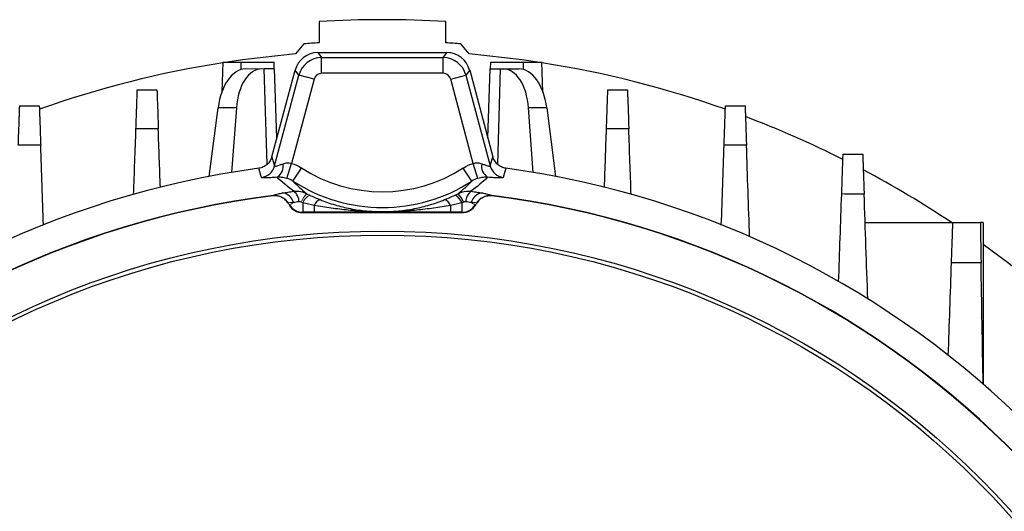
# Model space of a CAD drawing. Units: millimetres. Extents: x -1356 to 818, y -818 to 818.
# Drawn here: x -87 to 38, y 70 to 133 of the extents above; entities that cross this region are included whole.
import ezdxf

# ---------------------------------------------------------------- set-up
doc = ezdxf.new("R2010")
doc.units = ezdxf.units.MM

msp = doc.modelspace()

# ---------------------------------------------------------------- linework, layer by layer
at = {"color": 7, "linetype": 'Continuous', "lineweight": 25}
for p, q in [((-49.19, 132.71), (-49.19, 130)), ((-33.05, 130), (-33.05, 132.71)), ((-51.12, 129.87), (-52.2, 128.58)), ((-30.04, 128.58), (-31.12, 129.87)), ((-49.35, 128.75), (-48.87, 128.12)), ((-49.35, 128.75), (-32.88, 128.75)), ((-48.87, 126.12), (-48.87, 128.12)), ((-48.87, 128.12), (-33.37, 128.12)), ((-33.37, 128.12), (-32.88, 128.75)), ((-33.37, 126.12), (-33.37, 128.12)), ((-61.46, 127.55), (-61.59, 123.72)), ((-61.46, 127.55), (-59.12, 127.55)), ((-59.12, 127.55), (-54.93, 127.55)), ((-59.12, 126.59), (-59.12, 127.55)), ((-54.9, 126.68), (-54.93, 127.55)), ((-27.34, 126.68), (-27.31, 127.55)), ((-27.31, 127.55), (-23.12, 127.55)), ((-23.12, 127.55), (-20.78, 127.55)), ((-23.12, 126.59), (-23.12, 127.55)), ((-20.65, 123.72), (-20.78, 127.55)), ((-54.87, 126.68), (-56.18, 126.68)), ((-55.83, 114.52), (-56.18, 126.68)), ((-55.21, 115.48), (-52.25, 126.53)), ((-54.56, 117.9), (-54.87, 126.68)), ((-54.87, 114.31), (-51.77, 125.9)), ((-51.77, 125.9), (-52.25, 126.53)), ((-49.84, 125.38), (-51.77, 125.9)), ((-33.37, 126.12), (-48.87, 126.12)), ((-32.4, 125.38), (-30.47, 125.9)), ((-29.99, 126.53), (-30.47, 125.9)), ((-30.47, 125.9), (-27.37, 114.31)), ((-29.99, 126.53), (-27.03, 115.48)), ((-27.68, 117.9), (-27.37, 126.68)), ((-27.37, 126.68), (-26.06, 126.68)), ((-26.4, 114.52), (-26.06, 126.68)), ((-26.06, 126.68), (-25.74, 126.68)), ((-25.74, 126.68), (-23.7, 126.68)), ((-49.84, 125.38), (-52.71, 114.64)), ((-29.53, 114.64), (-32.4, 125.38)), ((-63.21, 112.98), (-62.07, 121.72)), ((-59.74, 121.72), (-62.07, 121.72)), ((-59.74, 121.72), (-60.34, 113.49)), ((-21.9, 113.49), (-22.5, 121.72)), ((-20.16, 121.72), (-22.5, 121.72)), ((-20.16, 121.72), (-19.03, 112.98)), ((-53.29, 112.73), (-52.71, 114.64)), ((-28.95, 112.73), (-29.53, 114.64)), ((-52.52, 112.37), (-51.44, 114.05)), ((-29.72, 112.37), (-30.8, 114.05)), ((-55.08, 110.49), (-55.06, 110.54)), ((-27.18, 110.54), (-27.15, 110.49)), ((-51.26, 109.6), (-51.26, 108.41)), ((-49.8, 109.28), (-49.8, 108.41)), ((-32.44, 109.28), (-32.44, 108.41)), ((-30.98, 109.6), (-30.98, 108.41)), ((-51.26, 108.41), (-51.29, 108.36)), ((-51.29, 108.36), (-30.95, 108.36)), ((-49.8, 108.41), (-51.26, 108.41)), ((-30.98, 108.41), (-32.44, 108.41)), ((-30.95, 108.36), (-30.98, 108.41)), ((20.43, 107.12), (31.63, 107.12)), ((35.49, 107.12), (35.13, 107.12)), ((35.49, 107.12), (35.49, 86.52))]:
    msp.add_line(p, q, dxfattribs=at)
at = {"color": 144, "linetype": 'Continuous', "lineweight": 18}
for p, q in [((-58.54, 126.68), (-56.5, 126.68)), ((-56.18, 126.68), (-56.5, 126.68)), ((-50.43, 110.67), (-50.92, 110.62)), ((-53.08, 109.55), (-53.11, 109.51)), ((-53.11, 109.51), (-53.02, 109.36)), ((-53.02, 109.36), (-52.99, 109.4)), ((-29.25, 109.4), (-29.22, 109.36)), ((-29.22, 109.36), (-29.13, 109.51)), ((-29.13, 109.51), (-29.15, 109.55))]:
    msp.add_line(p, q, dxfattribs=at)
at = {"color": 7, "linetype": 'Continuous', "lineweight": 25, "flags": 128}
for points in [[(-52.2, 128.58), (-58.96, 127.83), (-60.89, 127.55)], [(-21.35, 127.55), (-23.28, 127.83), (-30.04, 128.58)], [(-55.21, 115.48), (-55.16, 115.32), (-54.87, 114.31)], [(-27.37, 114.31), (-27.08, 115.32), (-27.03, 115.48)], [(-56.54, 112.85), (-56.61, 113.11), (-56.82, 113.86), (-56.87, 114.02)], [(-25.37, 114.02), (-25.41, 113.86), (-25.49, 113.6), (-25.7, 112.85)], [(42.71, 98.71), (38.75, 101.89), (35.49, 104.31)]]:
    msp.add_lwpolyline(points, dxfattribs=at)
at = {"color": 7, "linetype": 'Continuous', "lineweight": 25}
for radius in [107.95, 107.45]:
    msp.add_circle((-41.12, -1.95), radius, dxfattribs=at)
for centre, radius, start, end in [((-41.12, -1.95), 134.9, 86.5705, 93.4295), ((-41.12, -1.95), 132.2, 93.4997, 94.3382), ((-41.12, -1.95), 132.2, 85.6618, 86.5003), ((-41.12, -1.95), 131, 98.9337, 109.5027), ((-41.12, -1.95), 131, 70.4973, 81.0663), ((-41.12, -1.95), 131, 63.3656, 69.3032), ((-56.8, 114.83), 2, 277.6623, 344.8467), ((-55.46, 114.31), 1.7, 302.7202, 9.6915), ((-26.78, 114.31), 1.7, 170.3085, 237.2798), ((-25.44, 114.83), 2, 195.1533, 262.3377), ((-41.12, -1.95), 117.03, 97.7348, 172.2652), ((-41.12, 130.05), 19.03, 237.1797, 302.8203), ((-41.12, -1.95), 117.03, 7.7348, 82.2652), ((-41.12, -1.95), 131, 56.3671, 62.0896), ((-41.12, 130.05), 21.03, 237.1797, 302.8203), ((-41.12, -1.95), 113.35, 97.0651, 174.4397), ((-41.12, -1.95), 113.31, 97.0796, 174.4571), ((-54.04, 109.24), 1.64, 14.3414, 83.9011), ((-53.49, 109.7), 1.75, 1.5911, 51.8955), ((-32.7, 108.99), 1.83, 19.4391, 61.8714), ((-34.44, 108.12), 3.99, 23.381, 41.9719), ((-28.75, 109.7), 1.75, 128.1045, 178.4089), ((-28.2, 109.24), 1.64, 96.0989, 165.6586), ((-41.12, -1.95), 113.35, 5.5603, 82.9349), ((-41.12, -1.95), 113.31, 5.5429, 82.9204), ((-51.26, 110.41), 2, 210.0429, 269.9571), ((-48.71, 108.92), 1.15, 107.9366, 161.9181), ((-33.53, 108.92), 1.15, 18.0819, 72.0634), ((-30.98, 110.41), 2, 270.0429, 329.9571)]:
    msp.add_arc(centre, radius, start, end, dxfattribs=at)
at = {"color": 144, "linetype": 'Continuous', "lineweight": 18}
for centre, radius, start, end in [((-47.8, 108.12), 3.99, 138.0281, 156.619), ((-49.54, 108.99), 1.83, 118.1286, 160.5609), ((-53.66, 111.64), 2.34, 286.6959, 301.254), ((-28.58, 111.64), 2.34, 238.746, 253.3041)]:
    msp.add_arc(centre, radius, start, end, dxfattribs=at)
at = {"color": 7, "linetype": 'Continuous', "lineweight": 25}
for centre, major_axis, ratio, start_param, end_param in [((-49.35, 125.75), (-1.83, 2.38), 0.999033, 5.629154, 6.937216), ((-48.87, 125.12), (2.38, 1.83), 0.999678, 0.916765, 2.224827), ((-33.37, 125.12), (2.38, -1.83), 0.999678, 0.916765, 2.224827), ((-32.89, 125.75), (1.83, 2.38), 0.999033, 5.629154, 6.937216), ((-58.72, 120.68), (0.26, 6), 0.572878, 0.024403, 1.420666), ((-56.32, 120.68), (-0.26, 6), 0.572878, 6.258783, 7.655046), ((-48.87, 125.12), (-0.609, 0.794), 0.999033, 5.629154, 6.937216), ((-33.37, 125.12), (0.609, 0.794), 0.999033, 5.629154, 6.937216), ((-25.91, 120.68), (0.26, 6), 0.572878, 4.911325, 6.307588), ((-23.52, 120.68), (-0.26, 6), 0.572878, 4.862519, 6.258783), ((-51.29, 110.36), (1, 1.73), 0.999188, 2.618346, 3.66484), ((-30.95, 110.36), (-1, 1.73), 0.999188, 2.618346, 3.66484)]:
    msp.add_ellipse(centre, major_axis=major_axis, ratio=ratio, start_param=start_param, end_param=end_param, dxfattribs=at)
for points, knots in [([(-72.54, 119.04), (-72.53, 119.38), (-72.52, 119.72), (-72.5, 120.38), (-72.49, 120.7), (-72.46, 121.31), (-72.45, 121.6), (-72.44, 122.13), (-72.43, 122.39), (-72.41, 122.84), (-72.4, 123.04), (-72.39, 123.39), (-72.39, 123.54), (-72.38, 123.78), (-72.37, 123.87), (-72.37, 124), (-72.37, 124.03), (-72.37, 124.03)], [0, 0, 0, 0, 0.125, 0.125, 0.25, 0.25, 0.375, 0.375, 0.5, 0.5, 0.625, 0.625, 0.75, 0.75, 0.875, 0.875, 1, 1, 1, 1]), ([(-72.37, 124.03), (-71.88, 124.03), (-71.4, 124.03), (-70.91, 124.03), (-70.56, 124.03), (-70.22, 124.03), (-69.87, 124.03)], [0, 0, 0, 0, 0.001458798, 0.001458798, 0.001458798, 0.002502286, 0.002502286, 0.002502286, 0.002502286]), ([(-69.87, 124.03), (-69.87, 124.03), (-69.87, 124), (-69.86, 123.87), (-69.86, 123.78), (-69.85, 123.54), (-69.85, 123.39), (-69.84, 123.04), (-69.83, 122.84), (-69.81, 122.39), (-69.8, 122.14), (-69.78, 121.6), (-69.77, 121.31), (-69.75, 120.7), (-69.74, 120.39), (-69.72, 119.73), (-69.71, 119.39), (-69.7, 119.04)], [0, 0, 0, 0, 0.125, 0.125, 0.25, 0.25, 0.375, 0.375, 0.5, 0.5, 0.625, 0.625, 0.75, 0.75, 0.875, 0.875, 1, 1, 1, 1]), ([(-12.54, 119.04), (-12.53, 119.39), (-12.52, 119.73), (-12.5, 120.38), (-12.49, 120.7), (-12.46, 121.32), (-12.45, 121.6), (-12.44, 122.14), (-12.43, 122.39), (-12.41, 122.84), (-12.4, 123.04), (-12.39, 123.39), (-12.39, 123.54), (-12.38, 123.78), (-12.37, 123.87), (-12.37, 124), (-12.37, 124.03), (-12.37, 124.03)], [0, 0, 0, 0, 0.125, 0.125, 0.25, 0.25, 0.375, 0.375, 0.5, 0.5, 0.625, 0.625, 0.75, 0.75, 0.875, 0.875, 1, 1, 1, 1]), ([(-12.37, 124.03), (-12.02, 124.03), (-11.67, 124.03), (-11.33, 124.03), (-10.84, 124.03), (-10.36, 124.03), (-9.87, 124.03)], [0, 0, 0, 0, 0.001043482, 0.001043482, 0.001043482, 0.002502287, 0.002502287, 0.002502287, 0.002502287]), ([(-9.87, 124.03), (-9.87, 124.03), (-9.87, 124), (-9.86, 123.87), (-9.86, 123.78), (-9.85, 123.54), (-9.85, 123.39), (-9.84, 123.04), (-9.83, 122.84), (-9.81, 122.39), (-9.8, 122.14), (-9.78, 121.6), (-9.77, 121.31), (-9.75, 120.7), (-9.74, 120.38), (-9.72, 119.73), (-9.71, 119.38), (-9.7, 119.04)], [0, 0, 0, 0, 0.125, 0.125, 0.25, 0.25, 0.375, 0.375, 0.5, 0.5, 0.625, 0.625, 0.75, 0.75, 0.875, 0.875, 1, 1, 1, 1]), ([(-87.55, 116.95), (-87.53, 117.3), (-87.52, 117.64), (-87.5, 118.3), (-87.49, 118.63), (-87.46, 119.24), (-87.45, 119.53), (-87.44, 120.07), (-87.43, 120.33), (-87.41, 120.78), (-87.4, 120.99), (-87.39, 121.34), (-87.39, 121.49), (-87.38, 121.73), (-87.37, 121.83), (-87.37, 121.95), (-87.37, 121.98), (-87.37, 121.98)], [0, 0, 0, 0, 0.125, 0.125, 0.25, 0.25, 0.375, 0.375, 0.5, 0.5, 0.625, 0.625, 0.75, 0.75, 0.875, 0.875, 1, 1, 1, 1]), ([(-87.37, 121.98), (-86.85, 121.98), (-86.33, 121.98), (-85.81, 121.98), (-85.5, 121.98), (-85.18, 121.98), (-84.87, 121.98)], [0, 0, 0, 0, 0.001560219, 0.001560219, 0.001560219, 0.002504935, 0.002504935, 0.002504935, 0.002504935]), ([(-84.87, 121.98), (-84.87, 121.98), (-84.87, 121.95), (-84.86, 121.83), (-84.86, 121.73), (-84.85, 121.49), (-84.85, 121.34), (-84.83, 120.99), (-84.83, 120.78), (-84.81, 120.33), (-84.8, 120.08), (-84.78, 119.54), (-84.77, 119.25), (-84.75, 118.63), (-84.74, 118.31), (-84.72, 117.65), (-84.71, 117.31), (-84.69, 116.96)], [0, 0, 0, 0, 0.125, 0.125, 0.25, 0.25, 0.375, 0.375, 0.5, 0.5, 0.625, 0.625, 0.75, 0.75, 0.875, 0.875, 1, 1, 1, 1]), ([(2.46, 116.96), (2.47, 117.31), (2.48, 117.65), (2.5, 118.31), (2.51, 118.63), (2.54, 119.25), (2.55, 119.54), (2.56, 120.08), (2.57, 120.33), (2.59, 120.78), (2.6, 120.99), (2.61, 121.34), (2.61, 121.49), (2.62, 121.73), (2.63, 121.83), (2.63, 121.95), (2.63, 121.98), (2.63, 121.98)], [0, 0, 0, 0, 0.125, 0.125, 0.25, 0.25, 0.375, 0.375, 0.5, 0.5, 0.625, 0.625, 0.75, 0.75, 0.875, 0.875, 1, 1, 1, 1]), ([(2.63, 121.98), (2.94, 121.98), (3.26, 121.98), (3.57, 121.98), (4.09, 121.98), (4.61, 121.98), (5.13, 121.98)], [0, 0, 0, 0, 0.000944711, 0.000944711, 0.000944711, 0.002504935, 0.002504935, 0.002504935, 0.002504935]), ([(5.13, 121.98), (5.13, 121.98), (5.13, 121.95), (5.14, 121.83), (5.14, 121.73), (5.15, 121.49), (5.15, 121.34), (5.17, 120.99), (5.17, 120.78), (5.19, 120.33), (5.2, 120.08), (5.21, 119.67), (5.22, 119.53), (5.23, 119.24), (5.23, 119.09), (5.25, 118.63), (5.26, 118.31), (5.28, 117.65), (5.29, 117.3), (5.31, 116.95)], [0, 0, 0, 0, 0.125, 0.125, 0.25, 0.25, 0.375, 0.375, 0.5, 0.5, 0.625, 0.625, 0.6875, 0.6875, 0.75, 0.75, 0.875, 0.875, 1, 1, 1, 1]), ([(-69.7, 119.04), (-70.18, 119.04), (-70.67, 119.04), (-71.16, 119.04), (-71.62, 119.04), (-72.08, 119.04), (-72.54, 119.04)], [0, 0, 0, 0, 0.001469036, 0.001469036, 0.001469036, 0.002850955, 0.002850955, 0.002850955, 0.002850955]), ([(-9.7, 119.04), (-10.16, 119.04), (-10.62, 119.04), (-11.08, 119.04), (-11.56, 119.04), (-12.05, 119.04), (-12.54, 119.04)], [0, 0, 0, 0, 0.001381925, 0.001381925, 0.001381925, 0.002850955, 0.002850955, 0.002850955, 0.002850955]), ([(-84.69, 116.96), (-85.19, 116.96), (-85.69, 116.96), (-86.18, 116.95), (-86.64, 116.95), (-87.09, 116.95), (-87.55, 116.95)], [0, 0, 0, 0, 0.001490284, 0.001490284, 0.001490284, 0.002856474, 0.002856474, 0.002856474, 0.002856474]), ([(5.31, 116.95), (4.85, 116.95), (4.4, 116.95), (3.94, 116.95), (3.45, 116.96), (2.95, 116.96), (2.46, 116.96)], [0, 0, 0, 0, 0.001366196, 0.001366196, 0.001366196, 0.002856475, 0.002856475, 0.002856475, 0.002856475]), ([(17.45, 110.74), (17.47, 111.09), (17.48, 111.43), (17.5, 112.1), (17.51, 112.43), (17.53, 113.05), (17.54, 113.34), (17.56, 113.88), (17.57, 114.14), (17.59, 114.6), (17.6, 114.81), (17.61, 115.16), (17.61, 115.32), (17.62, 115.56), (17.63, 115.65), (17.63, 115.78), (17.63, 115.81), (17.63, 115.81)], [0, 0, 0, 0, 0.125, 0.125, 0.25, 0.25, 0.375, 0.375, 0.5, 0.5, 0.625, 0.625, 0.75, 0.75, 0.875, 0.875, 1, 1, 1, 1]), ([(17.63, 115.81), (17.91, 115.81), (18.19, 115.81), (18.47, 115.81), (19.02, 115.81), (19.58, 115.81), (20.13, 115.81)], [0, 0, 0, 0, 0.000841339, 0.000841339, 0.000841339, 0.00250868, 0.00250868, 0.00250868, 0.00250868]), ([(20.13, 115.81), (20.13, 115.81), (20.13, 115.78), (20.14, 115.66), (20.14, 115.56), (20.15, 115.32), (20.15, 115.17), (20.17, 114.81), (20.17, 114.6), (20.19, 114.14), (20.2, 113.89), (20.21, 113.48), (20.22, 113.33), (20.23, 113.04), (20.23, 112.89), (20.25, 112.42), (20.26, 112.1), (20.28, 111.43), (20.3, 111.08), (20.31, 110.73)], [0, 0, 0, 0, 0.125, 0.125, 0.25, 0.25, 0.375, 0.375, 0.5, 0.5, 0.625, 0.625, 0.6875, 0.6875, 0.75, 0.75, 0.875, 0.875, 1, 1, 1, 1]), ([(-55.21, 115.48), (-55.26, 115.29), (-55.34, 115.11), (-55.54, 114.78), (-55.67, 114.63), (-55.96, 114.37), (-56.13, 114.26), (-56.48, 114.1), (-56.68, 114.05), (-56.87, 114.02)], [0, 0, 0, 0, 0.25, 0.25, 0.5, 0.5, 0.75, 0.75, 1, 1, 1, 1]), ([(-54.87, 114.31), (-54.87, 114.29), (-54.84, 114.28), (-54.73, 114.29), (-54.65, 114.3), (-54.45, 114.36), (-54.34, 114.4), (-54.08, 114.49), (-53.94, 114.54), (-53.79, 114.59)], [0, 0, 0, 0, 0.25, 0.25, 0.5, 0.5, 0.75, 0.75, 1, 1, 1, 1]), ([(-53.79, 114.59), (-53.62, 114.65), (-53.45, 114.7), (-53.18, 114.72), (-53.08, 114.71), (-52.9, 114.69), (-52.8, 114.67), (-52.71, 114.64)], [0, 0, 0, 0, 0.5, 0.5, 0.75, 0.75, 1, 1, 1, 1]), ([(-29.53, 114.64), (-29.44, 114.67), (-29.34, 114.69), (-29.16, 114.71), (-29.06, 114.72), (-28.78, 114.69), (-28.61, 114.65), (-28.45, 114.59)], [0, 0, 0, 0, 0.25, 0.25, 0.5, 0.5, 1, 1, 1, 1]), ([(-28.45, 114.59), (-28.3, 114.54), (-28.16, 114.49), (-27.9, 114.4), (-27.78, 114.36), (-27.64, 114.32), (-27.59, 114.31), (-27.51, 114.29), (-27.48, 114.28), (-27.4, 114.28), (-27.37, 114.29), (-27.37, 114.31)], [0, 0, 0, 0, 0.25, 0.25, 0.5, 0.5, 0.625, 0.625, 0.75, 0.75, 1, 1, 1, 1]), ([(-25.37, 114.02), (-25.56, 114.05), (-25.75, 114.1), (-26.11, 114.26), (-26.27, 114.37), (-26.56, 114.63), (-26.69, 114.78), (-26.9, 115.11), (-26.98, 115.29), (-27.03, 115.48)], [0, 0, 0, 0, 0.25, 0.25, 0.5, 0.5, 0.75, 0.75, 1, 1, 1, 1]), ([(-54.54, 112.87), (-54.84, 112.85), (-55.11, 112.83), (-55.59, 112.8), (-55.8, 112.79), (-56.07, 112.79), (-56.14, 112.79), (-56.28, 112.79), (-56.34, 112.8), (-56.48, 112.81), (-56.53, 112.82), (-56.54, 112.85)], [0, 0, 0, 0, 0.25, 0.25, 0.5, 0.5, 0.625, 0.625, 0.75, 0.75, 1, 1, 1, 1]), ([(-53.29, 112.73), (-53.4, 112.76), (-53.52, 112.79), (-53.74, 112.84), (-53.86, 112.85), (-54.18, 112.88), (-54.37, 112.88), (-54.54, 112.87)], [0, 0, 0, 0, 0.25, 0.25, 0.5, 0.5, 1, 1, 1, 1]), ([(-27.7, 112.87), (-27.87, 112.88), (-28.06, 112.88), (-28.49, 112.84), (-28.72, 112.8), (-28.95, 112.73)], [0, 0, 0, 0, 0.5, 0.5, 1, 1, 1, 1]), ([(-25.7, 112.85), (-25.71, 112.82), (-25.76, 112.81), (-25.9, 112.8), (-25.96, 112.79), (-26.1, 112.79), (-26.17, 112.79), (-26.35, 112.79), (-26.45, 112.8), (-26.66, 112.81), (-26.77, 112.81), (-27.13, 112.83), (-27.4, 112.85), (-27.7, 112.87)], [0, 0, 0, 0, 0.25, 0.25, 0.375, 0.375, 0.5, 0.5, 0.625, 0.625, 0.75, 0.75, 1, 1, 1, 1]), ([(-53.11, 109.51), (-53.21, 109.68), (-53.33, 109.83), (-53.61, 110.1), (-53.77, 110.21), (-54.12, 110.39), (-54.31, 110.45), (-54.69, 110.51), (-54.89, 110.52), (-55.08, 110.49)], [0, 0, 0, 0, 0.25, 0.25, 0.5, 0.5, 0.75, 0.75, 1, 1, 1, 1]), ([(-55.06, 110.55), (-55.06, 110.56), (-55.03, 110.58), (-54.93, 110.63), (-54.85, 110.66), (-54.64, 110.71), (-54.52, 110.74), (-54.22, 110.8), (-54.05, 110.84), (-53.86, 110.87)], [0, 0, 0, 0, 0.25, 0.25, 0.5, 0.5, 0.75, 0.75, 1, 1, 1, 1]), ([(-53.86, 110.87), (-53.66, 110.91), (-53.42, 110.94), (-52.93, 111.01), (-52.68, 111.05), (-52.4, 111.08)], [0, 0, 0, 0, 0.5, 0.5, 1, 1, 1, 1]), ([(-29.84, 111.08), (-29.56, 111.05), (-29.3, 111.01), (-28.81, 110.94), (-28.58, 110.91), (-28.37, 110.87)], [0, 0, 0, 0, 0.5, 0.5, 1, 1, 1, 1]), ([(-27.15, 110.49), (-27.35, 110.52), (-27.54, 110.51), (-27.93, 110.45), (-28.12, 110.39), (-28.46, 110.21), (-28.63, 110.1), (-28.91, 109.83), (-29.03, 109.68), (-29.13, 109.51)], [0, 0, 0, 0, 0.25, 0.25, 0.5, 0.5, 0.75, 0.75, 1, 1, 1, 1]), ([(-28.37, 110.87), (-28.19, 110.84), (-28.02, 110.8), (-27.72, 110.74), (-27.6, 110.71), (-27.39, 110.66), (-27.31, 110.63), (-27.21, 110.58), (-27.18, 110.56), (-27.18, 110.55)], [0, 0, 0, 0, 0.25, 0.25, 0.5, 0.5, 0.75, 0.75, 1, 1, 1, 1]), ([(20.31, 110.73), (19.86, 110.73), (19.41, 110.73), (18.96, 110.73), (18.46, 110.73), (17.96, 110.73), (17.45, 110.74)], [0, 0, 0, 0, 0.001353566, 0.001353566, 0.001353566, 0.0028645, 0.0028645, 0.0028645, 0.0028645]), ([(-51.73, 109.75), (-51.87, 109.73), (-51.99, 109.72), (-52.23, 109.68), (-52.35, 109.66), (-52.45, 109.65)], [0, 0, 0, 0, 0.5, 0.5, 1, 1, 1, 1]), ([(-32.44, 109.28), (-33.15, 109.16), (-33.87, 109.04), (-35.31, 108.84), (-36.04, 108.75), (-37.49, 108.61), (-38.21, 108.55), (-39.3, 108.5), (-39.66, 108.49), (-40.21, 108.48), (-40.39, 108.47), (-40.75, 108.47), (-40.94, 108.47), (-41.3, 108.47), (-41.48, 108.47), (-41.85, 108.47), (-42.03, 108.48), (-42.57, 108.49), (-42.94, 108.5), (-44.03, 108.55), (-44.75, 108.61), (-46.2, 108.75), (-46.92, 108.84), (-48.37, 109.04), (-49.08, 109.16), (-49.8, 109.28)], [0, 0, 0, 0, 0.125, 0.125, 0.25, 0.25, 0.375, 0.375, 0.4375, 0.4375, 0.46875, 0.46875, 0.5, 0.5, 0.53125, 0.53125, 0.5625, 0.5625, 0.625, 0.625, 0.75, 0.75, 0.875, 0.875, 1, 1, 1, 1]), ([(-49.06, 110.02), (-48.45, 109.77), (-47.81, 109.55), (-46.51, 109.16), (-45.85, 109), (-44.52, 108.74), (-43.84, 108.64), (-42.82, 108.54), (-42.48, 108.52), (-41.97, 108.49), (-41.8, 108.49), (-41.45, 108.48), (-41.28, 108.48), (-40.93, 108.48), (-40.76, 108.48), (-40.42, 108.49), (-40.25, 108.49), (-39.73, 108.52), (-39.39, 108.54), (-38.37, 108.65), (-37.7, 108.74), (-36.37, 109), (-35.72, 109.16), (-34.43, 109.55), (-33.8, 109.77), (-33.18, 110.02)], [0, 0, 0, 0, 0.125, 0.125, 0.25, 0.25, 0.375, 0.375, 0.4375, 0.4375, 0.46875, 0.46875, 0.5, 0.5, 0.53125, 0.53125, 0.5625, 0.5625, 0.625, 0.625, 0.75, 0.75, 0.875, 0.875, 1, 1, 1, 1]), ([(-29.79, 109.65), (-29.89, 109.66), (-30, 109.68), (-30.24, 109.72), (-30.37, 109.73), (-30.51, 109.75)], [0, 0, 0, 0, 0.5, 0.5, 1, 1, 1, 1]), ([(-32.44, 108.41), (-33.17, 108.41), (-33.9, 108.41), (-35.34, 108.41), (-36.05, 108.42), (-37.47, 108.43), (-38.17, 108.44), (-39.22, 108.45), (-39.56, 108.45), (-40.09, 108.46), (-40.26, 108.46), (-40.61, 108.46), (-40.79, 108.46), (-41.06, 108.46), (-41.15, 108.46), (-41.34, 108.46), (-41.43, 108.46), (-41.71, 108.46), (-41.89, 108.46), (-42.44, 108.45), (-42.8, 108.45), (-43.88, 108.44), (-44.61, 108.43), (-46.07, 108.42), (-46.81, 108.42), (-48.29, 108.41), (-49.04, 108.41), (-49.8, 108.41)], [0, 0, 0, 0, 0.125, 0.125, 0.25, 0.25, 0.375, 0.375, 0.4375, 0.4375, 0.46875, 0.46875, 0.5, 0.5, 0.515625, 0.515625, 0.53125, 0.53125, 0.5625, 0.5625, 0.625, 0.625, 0.75, 0.75, 0.875, 0.875, 1, 1, 1, 1]), ([(31.45, 101.98), (31.46, 102.33), (31.48, 102.68), (31.5, 103.36), (31.51, 103.69), (31.53, 104.32), (31.54, 104.61), (31.56, 105.03), (31.56, 105.16), (31.57, 105.42), (31.58, 105.54), (31.59, 105.89), (31.59, 106.1), (31.61, 106.46), (31.61, 106.62), (31.62, 106.87), (31.63, 106.96), (31.63, 107.09), (31.63, 107.12), (31.63, 107.12)], [0, 0, 0, 0, 0.125, 0.125, 0.25, 0.25, 0.375, 0.375, 0.4375, 0.4375, 0.5, 0.5, 0.625, 0.625, 0.75, 0.75, 0.875, 0.875, 1, 1, 1, 1]), ([(31.63, 107.12), (32.04, 107.12), (32.45, 107.12), (32.86, 107.12), (33.62, 107.12), (34.38, 107.12), (35.13, 107.12)], [0, 0, 0, 0, 0.001240108, 0.001240108, 0.001240108, 0.003518621, 0.003518621, 0.003518621, 0.003518621]), ([(35.13, 107.12), (35.13, 107.12), (35.13, 107.09), (35.13, 106.96), (35.14, 106.87), (35.14, 106.62), (35.14, 106.46), (35.15, 106.19), (35.15, 106.09), (35.15, 105.89), (35.15, 105.77), (35.16, 105.42), (35.16, 105.16), (35.17, 104.61), (35.18, 104.31), (35.19, 103.68), (35.2, 103.35), (35.21, 102.67), (35.21, 102.32), (35.22, 101.96)], [0, 0, 0, 0, 0.125, 0.125, 0.25, 0.25, 0.375, 0.375, 0.4375, 0.4375, 0.5, 0.5, 0.625, 0.625, 0.75, 0.75, 0.875, 0.875, 1, 1, 1, 1]), ([(35.22, 101.96), (34.64, 101.96), (34.05, 101.97), (33.47, 101.97), (32.8, 101.97), (32.12, 101.97), (31.45, 101.98)], [0, 0, 0, 0, 0.001758125, 0.001758125, 0.001758125, 0.003789409, 0.003789409, 0.003789409, 0.003789409])]:
    msp.add_open_spline(points, degree=3, knots=knots, dxfattribs=at)
for points in [[(-72.84, 110.67), (-72.74, 113.46), (-72.64, 116.25), (-72.54, 119.04)], [(-69.43, 111.57), (-69.52, 114.06), (-69.61, 116.55), (-69.7, 119.04)], [(-12.8, 111.57), (-12.72, 114.06), (-12.63, 116.55), (-12.54, 119.04)], [(-9.4, 110.67), (-9.5, 113.46), (-9.6, 116.25), (-9.7, 119.04)], [(-84.34, 106.77), (-84.46, 110.17), (-84.58, 113.56), (-84.69, 116.96)], [(2.1, 106.77), (2.22, 110.17), (2.34, 113.56), (2.46, 116.96)], [(5.71, 105.27), (5.58, 109.16), (5.44, 113.06), (5.31, 116.95)], [(-52.71, 114.64), (-52.26, 114.51), (-51.83, 114.31), (-51.44, 114.05)], [(-30.8, 114.05), (-30.4, 114.31), (-29.98, 114.51), (-29.53, 114.64)], [(-52.4, 111.08), (-53.22, 111.67), (-53.92, 112.27), (-54.54, 112.87)], [(-52.52, 112.37), (-52.76, 112.53), (-53.02, 112.65), (-53.29, 112.73)], [(-52.52, 112.37), (-52.01, 111.84), (-51.44, 111.31), (-50.76, 110.78)], [(-31.47, 110.78), (-30.8, 111.31), (-30.23, 111.84), (-29.72, 112.37)], [(-27.7, 112.87), (-28.32, 112.27), (-29.02, 111.67), (-29.84, 111.08)], [(-28.95, 112.73), (-29.22, 112.65), (-29.48, 112.53), (-29.72, 112.37)], [(-52.4, 111.08), (-51.84, 111.14), (-51.27, 111.04), (-50.76, 110.78)], [(-50.4, 110.6), (-49.96, 110.39), (-49.51, 110.2), (-49.06, 110.02)], [(-33.18, 110.02), (-32.73, 110.2), (-32.28, 110.39), (-31.84, 110.6)], [(-31.84, 110.6), (-31.72, 110.66), (-31.6, 110.72), (-31.47, 110.78)], [(-31.47, 110.78), (-30.97, 111.04), (-30.39, 111.14), (-29.84, 111.08)], [(17.06, 99.56), (17.19, 103.28), (17.32, 107.01), (17.45, 110.74)], [(20.78, 97.34), (20.62, 101.8), (20.46, 106.27), (20.31, 110.73)], [(-51.46, 109.7), (-51.55, 109.74), (-51.64, 109.76), (-51.73, 109.75)], [(-49.8, 109.28), (-50.29, 109.38), (-50.77, 109.49), (-51.26, 109.6)], [(-30.98, 109.6), (-31.46, 109.49), (-31.95, 109.38), (-32.44, 109.28)], [(-30.78, 109.7), (-30.85, 109.67), (-30.91, 109.63), (-30.98, 109.6)], [(-30.51, 109.75), (-30.6, 109.76), (-30.69, 109.74), (-30.78, 109.7)], [(31.04, 90.15), (31.18, 94.09), (31.31, 98.03), (31.45, 101.98)], [(35.49, 86.48), (35.4, 91.64), (35.31, 96.8), (35.22, 101.96)]]:
    msp.add_open_spline(points, degree=3, dxfattribs=at)
at = {"color": 144, "linetype": 'Continuous', "lineweight": 18}
for points, knots in [([(-55.06, 110.54), (-54.67, 110.59), (-54.27, 110.52), (-53.58, 110.17), (-53.28, 109.89), (-53.08, 109.55)], [0, 0, 0, 0, 0.5, 0.5, 1, 1, 1, 1]), ([(-29.15, 109.55), (-28.96, 109.89), (-28.66, 110.17), (-27.96, 110.52), (-27.56, 110.59), (-27.18, 110.54)], [0, 0, 0, 0, 0.5, 0.5, 1, 1, 1, 1]), ([(-52.45, 109.65), (-52.65, 109.66), (-52.82, 109.66), (-52.99, 109.64), (-53.03, 109.63), (-53.08, 109.6), (-53.09, 109.59), (-53.08, 109.57)], [0, 0, 0, 0, 0.5, 0.5, 0.75, 0.75, 1, 1, 1, 1]), ([(-29.15, 109.57), (-29.14, 109.61), (-29.19, 109.63), (-29.36, 109.65), (-29.43, 109.66), (-29.59, 109.66), (-29.69, 109.65), (-29.79, 109.65)], [0, 0, 0, 0, 0.5, 0.5, 0.75, 0.75, 1, 1, 1, 1])]:
    msp.add_open_spline(points, degree=3, knots=knots, dxfattribs=at)
for points in [[(-50.76, 110.78), (-50.64, 110.72), (-50.52, 110.66), (-50.4, 110.6)], [(-51.26, 109.6), (-51.33, 109.63), (-51.39, 109.67), (-51.46, 109.7)]]:
    msp.add_open_spline(points, degree=3, dxfattribs=at)

doc.saveas('drawing.dxf')
